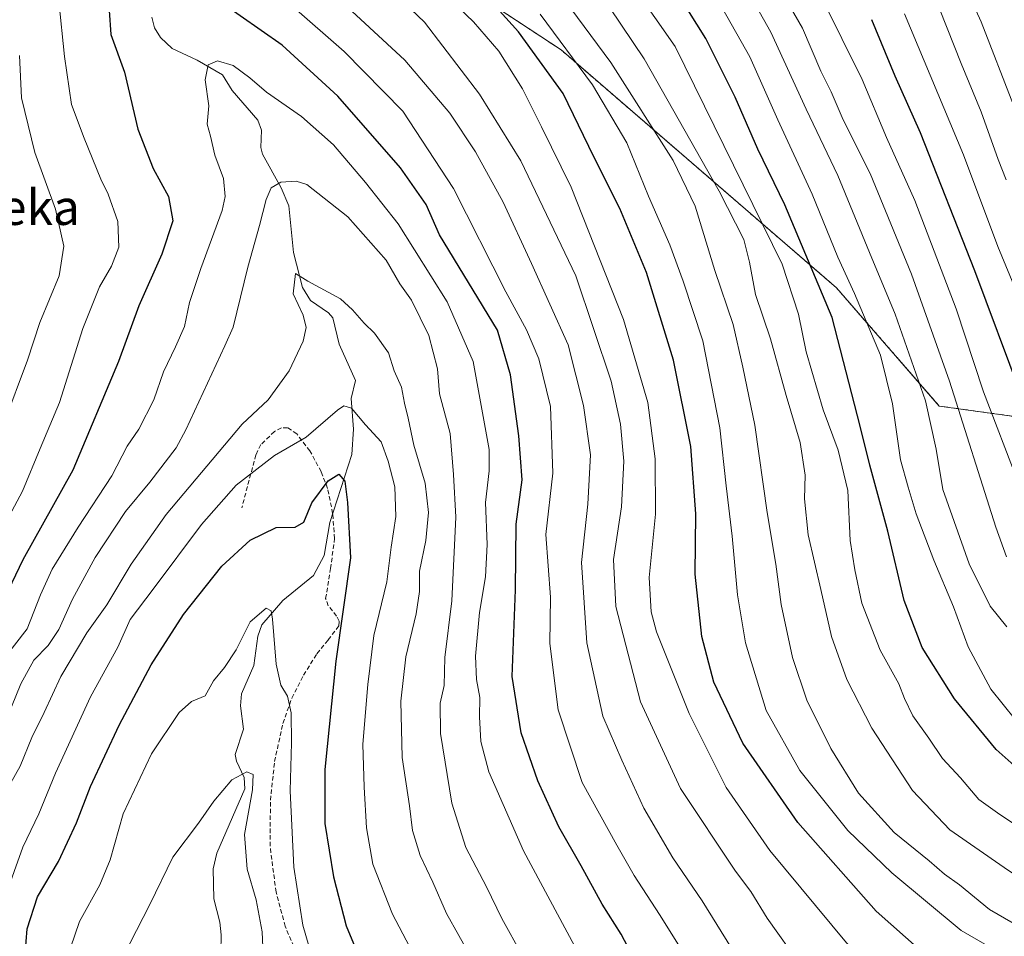
# Model space of a CAD drawing. Units: metres. Extents: x 617247 to 620687, y 4754881 to 4757254.
# Drawn here: x 617761 to 617985, y 4756021 to 4756229 of the extents above; entities that cross this region are included whole.
import ezdxf
from ezdxf.enums import TextEntityAlignment as Align

# ---------------------------------------------------------------- set-up
doc = ezdxf.new("R2010")
doc.units = ezdxf.units.M
doc.header["$MEASUREMENT"] = 0
doc.linetypes.add('TRAZOS', pattern=[0.75, 0.5, -0.25])
doc.linetypes.add('TRAZOSX2', pattern=[1.5, 1, -0.5])
for name, color, linetype, lineweight in [('Arbolado forestal', 92, 'TRAZOS', 0), ('Arbolado forestal CxS', 92, 'Continuous', 0), ('Corriente natural lineal', 142, 'Continuous', 13), ('Curva de nivel maestra', 36, 'Continuous', 30), ('Curva de nivel normal', 36, 'Continuous', 0), ('Pastizal CxS', 92, 'Continuous', 0), ('Senda', 19, 'TRAZOSX2', 0), ('Texto cartográfico', 19, 'Continuous', 0)]:
    doc.layers.add(name, color=color, linetype=linetype, lineweight=lineweight)
doc.styles.add('Arial', font='txt', dxfattribs={"height": 0.2})

# ---------------------------------------------------------------- blocks, each defined once
blk = doc.blocks.new('*U154')
at = {"layer": 'Arbolado forestal CxS', "color": 92, "linetype": 'Continuous', "lineweight": 0}
blk.add_polyline3d([(617837.27, 4756253.14, 844.56), (617884.24, 4756222.24, 853.29), (617946.9, 4756168.12, 876.67), (617970.28, 4756141.23, 886.57), (617994.49, 4756137.87, 901.77), (617996.99, 4756106.14, 894.98), (618015.91, 4756079.81, 894.12), (618033.27, 4756069.33, 893.56), (618056.17, 4756067.85, 892.74), (618070.67, 4756074.47, 893.61), (618076.84, 4756084.12, 896.4), (618078.33, 4756106.39, 909.64), (618075.9, 4756134.94, 924.1), (618084.35, 4756158.61, 930.22), (618105.74, 4756170.45, 927.8), (618142.5, 4756175.59, 916.49), (618163.28, 4756186.14, 911.19), (618172.55, 4756200.3, 912.93), (618209.86, 4756209.89, 898.71), (618256.65, 4756222.84, 885.25), (618287.07, 4756227.22, 877.04), (618308.64, 4756229.53, 870.37)], dxfattribs=at)
blk = doc.blocks.new('*U171')
at = {"layer": 'Curva de nivel normal', "color": 36, "linetype": 'Continuous', "lineweight": 0}
blk.add_polyline3d([(617993.93, 4755984.49, 845), (617979.98, 4755993.87, 845), (617965.6, 4756004.93, 845), (617959.67, 4756008.98, 845), (617957.01, 4756011.39, 845), (617949.16, 4756019.18, 845), (617931.76, 4756040.11, 845), (617921.82, 4756054.5, 845), (617913.42, 4756071.31, 845), (617905.97, 4756089.88, 845), (617904.75, 4756094.39, 845), (617904.27, 4756102.24, 845), (617905.76, 4756116.66, 845), (617905.68, 4756129.19, 845), (617903.95, 4756142.07, 845), (617898.42, 4756160.95, 845), (617886.53, 4756191, 845), (617879.82, 4756204.72, 845), (617875.44, 4756213.34, 845), (617870.09, 4756221.92, 845), (617864.32, 4756228.64, 845), (617852.64, 4756239.8, 845)], dxfattribs=at)
blk = doc.blocks.new('*U198')
at = {"layer": 'Curva de nivel normal', "color": 36, "linetype": 'Continuous', "lineweight": 0}
blk.add_polyline3d([(617985.48, 4756192.71, 910), (617983.71, 4756197.3, 910), (617979.8, 4756208.11, 910), (617975.25, 4756219.17, 910), (617968.73, 4756235.63, 910)], dxfattribs=at)
blk = doc.blocks.new('*U201')
at = {"layer": 'Curva de nivel normal', "color": 36, "linetype": 'Continuous', "lineweight": 0}
blk.add_polyline3d([(617962.34, 4756230.4, 905), (617975.77, 4756198.33, 905), (617983.6, 4756177.5, 905), (617991.44, 4756158.66, 905)], dxfattribs=at)
blk = doc.blocks.new('*U217')
at = {"layer": 'Curva de nivel normal', "color": 36, "linetype": 'Continuous', "lineweight": 0}
blk.add_polyline3d([(617971.78, 4756246.31, 915), (617979.82, 4756228.61, 915), (617987.14, 4756209.67, 915)], dxfattribs=at)
blk = doc.blocks.new('*U238')
at = {"layer": 'Curva de nivel maestra', "color": 36, "linetype": 'Continuous', "lineweight": 30}
blk.add_polyline3d([(617954.88, 4756229.11, 900), (617960.14, 4756216.36, 900), (617965.9, 4756203.46, 900), (617978.33, 4756172.09, 900), (617988.8, 4756143.82, 900)], dxfattribs=at)

msp = doc.modelspace()

# ---------------------------------------------------------------- linework, layer by layer
at = {"layer": 'Arbolado forestal', "color": 92, "linetype": 'TRAZOS', "lineweight": 0}
msp.add_polyline3d([(617837.27, 4756253.14, 844.56), (617884.24, 4756222.24, 853.29), (617946.9, 4756168.12, 876.68), (617970.28, 4756141.23, 886.57), (617994.49, 4756137.87, 901.77), (617996.99, 4756106.14, 894.98), (618015.91, 4756079.81, 894.12), (618033.27, 4756069.33, 893.56), (618056.17, 4756067.85, 892.74), (618070.67, 4756074.47, 893.61), (618076.84, 4756084.12, 896.4), (618078.33, 4756106.39, 909.64), (618075.89, 4756134.94, 924.1), (618084.35, 4756158.61, 930.22), (618105.74, 4756170.45, 927.8), (618142.5, 4756175.59, 916.49), (618163.28, 4756186.14, 911.19), (618172.55, 4756200.3, 912.93), (618209.86, 4756209.89, 898.71), (618256.65, 4756222.84, 885.25), (618287.07, 4756227.22, 877.04), (618308.64, 4756229.53, 870.37)], dxfattribs=at)
at = {"layer": 'Corriente natural lineal', "color": 142, "linetype": 'Continuous', "lineweight": 13}
msp.add_polyline3d([(617791.14, 4756229.69, 822.42), (617791.74, 4756227.26, 821.93), (617793.14, 4756225.04, 821.53), (617795.74, 4756222.58, 821), (617801.49, 4756219.88, 820.53), (617807.24, 4756216.58, 819.35), (617809.43, 4756213.02, 818.87), (617815.23, 4756206.27, 817.98), (617816.11, 4756204, 817.42), (617815.94, 4756200.06, 816.87), (617816.36, 4756198.49, 816.59), (617820.6, 4756190.86, 814.46), (617822.35, 4756186.74, 813.05), (617823.38, 4756176.14, 811.72), (617825.44, 4756168.17, 809.97), (617827.27, 4756165.27, 809.31), (617831.32, 4756162.43, 808.13), (617832.29, 4756161.3, 808.22), (617833.77, 4756155.3, 808.09), (617837.5, 4756147.03, 806.73), (617836.46, 4756142.93, 805.47), (617836.99, 4756136, 803.85), (617836.64, 4756130.18, 801.77), (617831.67, 4756114.71, 798.54), (617830.39, 4756107.24, 798.14), (617827.93, 4756102.69, 798.13), (617820.98, 4756096.99, 796.09), (617816.15, 4756091.48, 794.67), (617815.26, 4756088.9, 794.72), (617814.39, 4756082.23, 793.79), (617811.55, 4756075.79, 792.04), (617811.33, 4756073.05, 791.7), (617811.97, 4756067.76, 791.46), (617810.08, 4756061.99, 791.52), (617810.4, 4756060.44, 790.89), (617812.13, 4756056.72, 789.86), (617812.32, 4756054.15, 789.62), (617805.9, 4756039.56, 787.44), (617805.09, 4756035.94, 787.14), (617805.22, 4756029.13, 786.27), (617806.61, 4756023.82, 785.51), (617806.95, 4756020.95, 785.49), (617806.79, 4756013.11, 783.83)], dxfattribs=at)
at = {"layer": 'Curva de nivel maestra', "color": 36, "linetype": 'Continuous', "lineweight": 30}
for points in [[(617991.68, 4756000.91, 850), (617973.5, 4756011.9, 850), (617965.91, 4756017.49, 850), (617955.92, 4756026.32, 850), (617938.07, 4756046.49, 850), (617925.56, 4756064.54, 850), (617919.02, 4756078.43, 850), (617916.28, 4756088.84, 850), (617914.79, 4756103.02, 850), (617914.9, 4756116.72, 850), (617913.76, 4756132, 850), (617909.82, 4756151.64, 850), (617903.67, 4756171.57, 850), (617897.62, 4756186.19, 850), (617891.7, 4756197.93, 850), (617884.74, 4756212.3, 850), (617874.56, 4756226.34, 850), (617863.04, 4756239.16, 850)], [(617994.16, 4756053.39, 875), (617983.19, 4756063.08, 875), (617973.73, 4756074.63, 875), (617966.4, 4756086.29, 875), (617962.28, 4756097.01, 875), (617958.56, 4756112.76, 875), (617954.5, 4756127.75, 875), (617952.3, 4756136.65, 875), (617945.95, 4756161.39, 875), (617935.14, 4756187.02, 875), (617929.02, 4756199.68, 875), (617923.86, 4756211.5, 875), (617917.18, 4756224.82, 875), (617910.68, 4756235.25, 875)], [(617904.16, 4756009.26, 825), (617897.91, 4756021.11, 825), (617893.56, 4756027.95, 825), (617888.8, 4756036.68, 825), (617883.73, 4756045.5, 825), (617878.93, 4756055.98, 825), (617875.14, 4756066.93, 825), (617873.12, 4756079.73, 825), (617873.85, 4756099.44, 825), (617874.05, 4756114.34, 825), (617875.36, 4756124.47, 825), (617874.62, 4756134.48, 825), (617872.76, 4756148.3, 825), (617869.78, 4756158.48, 825), (617856.62, 4756180.19, 825), (617853.54, 4756187.06, 825), (617847.73, 4756195.44, 825), (617833.49, 4756211.68, 825), (617820.81, 4756223.28, 825), (617806.44, 4756233.29, 825)], [(617781.41, 4756231.22, 825), (617781.8, 4756225.74, 825), (617784.92, 4756217.13, 825), (617788, 4756204.24, 825), (617791.43, 4756195.29, 825), (617794.94, 4756188.92, 825), (617795.89, 4756183.39, 825), (617793.42, 4756175.78, 825), (617788.21, 4756164.01, 825), (617783.6, 4756151.34, 825), (617773.17, 4756126.68, 825), (617761.79, 4756106.24, 825), (617755.1, 4756092.46, 825)], [(617761.86, 4756010.84, 800), (617762.82, 4756022.34, 800), (617765.15, 4756029.58, 800), (617769.93, 4756037.61, 800), (617774.01, 4756046.41, 800), (617777.22, 4756054.67, 800), (617783.74, 4756068.65, 800), (617791.03, 4756082.41, 800), (617798.34, 4756093.82, 800), (617807.04, 4756104.8, 800), (617813.5, 4756110.73, 800), (617819.45, 4756113.57, 800), (617823.75, 4756113.71, 800), (617825.72, 4756114.85, 800), (617827.55, 4756119.2, 800), (617831.29, 4756124.22, 800), (617833.7, 4756125.77, 800), (617835.06, 4756124.17, 800), (617835.68, 4756119.29, 800), (617836.34, 4756106.74, 800), (617833, 4756083.23, 800), (617830.49, 4756058.53, 800), (617830.47, 4756046.32, 800), (617832.48, 4756034.16, 800), (617835.37, 4756023.04, 800), (617839.44, 4756013.12, 800)]]:
    msp.add_polyline3d(points, dxfattribs=at)
at = {"layer": 'Curva de nivel normal', "color": 36, "linetype": 'Continuous', "lineweight": 0}
for points in [[(617925.1, 4756251.66, 890), (617939.18, 4756227.18, 890), (617943.36, 4756217.36, 890), (617945.66, 4756212.67, 890), (617948.43, 4756206.32, 890), (617954.57, 4756194.13, 890), (617963.97, 4756171.2, 890), (617972.62, 4756146.86, 890), (617983.16, 4756113.72, 890), (617985.61, 4756106.91, 890)], [(617810.8, 4756243.03, 830), (617834.94, 4756221.83, 830), (617848.28, 4756208.26, 830), (617859.8, 4756190.69, 830), (617871.67, 4756167.21, 830), (617876.41, 4756158.55, 830), (617879.22, 4756151.98, 830), (617881.82, 4756141.09, 830), (617882.34, 4756125.97, 830), (617880.77, 4756112, 830), (617881.88, 4756097.78, 830), (617881.66, 4756087.22, 830), (617883.56, 4756072.12, 830), (617889.08, 4756055.64, 830), (617896.9, 4756041.38, 830), (617900.86, 4756034.46, 830), (617906.62, 4756025.62, 830), (617915.86, 4756010.8, 830)], [(617988.31, 4756123.7, 895), (617980.37, 4756144.44, 895), (617974.16, 4756163.37, 895), (617964.71, 4756188.01, 895), (617958.3, 4756202.33, 895), (617952.71, 4756215.47, 895), (617938.86, 4756243.56, 895)], [(617880.37, 4756239.88, 860), (617895.59, 4756219.38, 860), (617909.74, 4756197.11, 860), (617914.77, 4756186.68, 860), (617919.24, 4756172.04, 860), (617923.43, 4756159.74, 860), (617925.6, 4756150.08, 860), (617928.32, 4756136.85, 860), (617931.12, 4756117.01, 860), (617933.07, 4756105.28, 860), (617934.32, 4756096.1, 860), (617936.88, 4756084.03, 860), (617940.16, 4756074.34, 860), (617945.6, 4756063.34, 860), (617951.94, 4756053.15, 860), (617959.99, 4756044.25, 860), (617968.02, 4756037.76, 860), (617971.48, 4756034.8, 860), (617974.88, 4756032.3, 860), (617981.68, 4756026.69, 860), (617990.53, 4756021.62, 860)], [(617985.64, 4756091.02, 885), (617981.85, 4756095.72, 885), (617977.08, 4756105.34, 885), (617971.06, 4756122.28, 885), (617969.59, 4756131.44, 885), (617967.18, 4756142.4, 885), (617960.25, 4756162.14, 885), (617954.44, 4756176.14, 885), (617947.2, 4756193.65, 885), (617940.03, 4756208.73, 885), (617931.94, 4756226.23, 885), (617923.33, 4756241.62, 885)], [(617843.79, 4756237.58, 840), (617853.15, 4756228.52, 840), (617865.7, 4756212.17, 840), (617875.12, 4756196.97, 840), (617887.64, 4756170.87, 840), (617895.63, 4756146.9, 840), (617897.76, 4756137.08, 840), (617898.51, 4756128.68, 840), (617898, 4756118.34, 840), (617896.18, 4756106.3, 840), (617896.72, 4756095.64, 840), (617902.32, 4756073.97, 840), (617911.4, 4756054.21, 840), (617923.96, 4756035.46, 840), (617927.41, 4756030.81, 840), (617931.12, 4756024.72, 840), (617938.76, 4756014.02, 840), (617949.96, 4756001.17, 840), (617956.39, 4755995.4, 840), (617966.27, 4755987.44, 840), (617985.74, 4755973.97, 840)], [(617892.72, 4756235.83, 865), (617903.14, 4756220.21, 865), (617920.24, 4756190.1, 865), (617925.82, 4756179.08, 865), (617927.09, 4756173.94, 865), (617928.44, 4756166.61, 865), (617931.87, 4756156.49, 865), (617935.43, 4756143.61, 865), (617938.67, 4756132.92, 865), (617939.81, 4756125.51, 865), (617939.62, 4756120.11, 865), (617940.46, 4756111.93, 865), (617943.34, 4756099.54, 865), (617945.8, 4756088.83, 865), (617949.27, 4756079, 865), (617954.95, 4756067.97, 865), (617964.21, 4756053.77, 865), (617972.67, 4756044.82, 865), (617985.04, 4756036.3, 865), (617999.7, 4756026.41, 865)], [(617900.95, 4756236.28, 870), (617910.22, 4756223.01, 870), (617934.58, 4756173.47, 870), (617938.23, 4756162.13, 870), (617940.01, 4756153.58, 870), (617943.9, 4756140.35, 870), (617947.26, 4756131.22, 870), (617949.46, 4756122.02, 870), (617950.05, 4756110.62, 870), (617951.05, 4756103.95, 870), (617952.65, 4756096.37, 870), (617956.86, 4756085.73, 870), (617961.07, 4756078.08, 870), (617962.35, 4756074.7, 870), (617964.3, 4756070.81, 870), (617967.94, 4756065.69, 870), (617971, 4756061.09, 870), (617975.09, 4756056.66, 870), (617979.26, 4756051.78, 870), (617984.08, 4756048.33, 870), (617997.03, 4756039.76, 870)], [(617758.08, 4756115.01, 830), (617761.74, 4756121.86, 830), (617765.75, 4756131.54, 830), (617770.14, 4756142.04, 830), (617775.47, 4756158.9, 830), (617779.22, 4756168.37, 830), (617781.95, 4756173.01, 830), (617783.63, 4756177.34, 830), (617783.44, 4756183.21, 830), (617781.21, 4756189.42, 830), (617779.54, 4756192.82, 830), (617775.78, 4756202.12, 830), (617772.88, 4756209.82, 830), (617771.27, 4756220.72, 830), (617769.96, 4756233.31, 830)], [(617923.03, 4756017.92, 835), (617916.35, 4756028.73, 835), (617909.66, 4756038.51, 835), (617903.05, 4756049.77, 835), (617898.09, 4756060.66, 835), (617893.76, 4756070.69, 835), (617890.08, 4756087.34, 835), (617888.92, 4756105.68, 835), (617890.34, 4756118.9, 835), (617890.94, 4756130.13, 835), (617889.32, 4756141.38, 835), (617885.89, 4756155.12, 835), (617877.51, 4756173.66, 835), (617871.04, 4756187.6, 835), (617864.81, 4756199.04, 835), (617858.95, 4756207.85, 835), (617848.68, 4756219.9, 835), (617832.62, 4756234.85, 835)], [(617987.64, 4756069.87, 880), (617982.01, 4756076.83, 880), (617976.89, 4756086.46, 880), (617973.51, 4756095.53, 880), (617969.02, 4756106.21, 880), (617965.05, 4756116.68, 880), (617963.23, 4756122.8, 880), (617961.47, 4756129.01, 880), (617959.68, 4756141.7, 880), (617956.88, 4756152.8, 880), (617950.97, 4756166.86, 880), (617947.18, 4756175.06, 880), (617941.36, 4756189.39, 880), (617933.52, 4756206.36, 880), (617927.17, 4756220.68, 880), (617920.96, 4756231.68, 880)], [(617879.46, 4756230.36, 855), (617891.42, 4756214.32, 855), (617899.24, 4756201.13, 855), (617904.1, 4756189, 855), (617908.98, 4756177.87, 855), (617912.04, 4756169.6, 855), (617916.53, 4756156.09, 855), (617920.36, 4756136.29, 855), (617921.79, 4756123.12, 855), (617923.17, 4756111.66, 855), (617924.36, 4756098.26, 855), (617926.19, 4756087.34, 855), (617930.92, 4756072, 855), (617938.6, 4756058.37, 855), (617949.5, 4756044.73, 855), (617959.47, 4756035.03, 855), (617975.23, 4756021.97, 855), (618001.96, 4756006.54, 855)], [(617898.94, 4755996.86, 820), (617875.68, 4756040.06, 820), (617867.85, 4756058.01, 820), (617866.02, 4756064.97, 820), (617865.68, 4756070.53, 820), (617865.8, 4756074.97, 820), (617865.03, 4756079.01, 820), (617864.77, 4756084.34, 820), (617865.7, 4756094.26, 820), (617867.08, 4756102.36, 820), (617867.43, 4756109.75, 820), (617867.07, 4756119.27, 820), (617867.86, 4756126.49, 820), (617867.9, 4756131.34, 820), (617864.24, 4756151.33, 820), (617858.3, 4756164.93, 820), (617847.18, 4756182.69, 820), (617839.76, 4756192.06, 820), (617832.44, 4756200.67, 820), (617825.22, 4756207.11, 820), (617817.25, 4756212.6, 820), (617813.45, 4756215.89, 820), (617809.67, 4756218.65, 820), (617806.08, 4756219.76, 820), (617803.96, 4756218.8, 820), (617803.28, 4756215.4, 820), (617804.08, 4756209.52, 820), (617803.72, 4756205.34, 820), (617804.52, 4756202.58, 820), (617805.52, 4756198.27, 820), (617807.46, 4756193.02, 820), (617807.81, 4756188.86, 820), (617807.14, 4756185.71, 820), (617802.31, 4756172.54, 820), (617799.7, 4756164.76, 820), (617798.55, 4756159.29, 820), (617796.55, 4756154.68, 820), (617793.77, 4756149.01, 820), (617791.61, 4756142.68, 820), (617788.16, 4756135.97, 820), (617785.54, 4756132.09, 820), (617782.08, 4756125.33, 820), (617774.36, 4756113.71, 820), (617768.46, 4756104.13, 820), (617765.83, 4756098.3, 820), (617762.79, 4756090.58, 820), (617756.45, 4756082.47, 820)], [(617761.06, 4756220.96, 835), (617761.48, 4756211.34, 835), (617764.51, 4756198.86, 835), (617769.27, 4756186.01, 835), (617771.1, 4756177.56, 835), (617770.1, 4756170.88, 835), (617765.69, 4756160.23, 835), (617762.89, 4756151.68, 835), (617757.52, 4756137.24, 835)], [(617755.21, 4756063.12, 815), (617761.35, 4756078.03, 815), (617764.27, 4756083.42, 815), (617767.59, 4756086.8, 815), (617769.99, 4756090.43, 815), (617773.13, 4756097.32, 815), (617778.28, 4756106.76, 815), (617785.18, 4756117.28, 815), (617790.71, 4756123.95, 815), (617796.68, 4756131.72, 815), (617798.89, 4756135.82, 815), (617807.78, 4756154.93, 815), (617809.63, 4756159.2, 815), (617812.99, 4756172.84, 815), (617815.67, 4756182.32, 815), (617817.17, 4756188.17, 815), (617818.31, 4756190.88, 815), (617820.52, 4756192.16, 815), (617824, 4756192.37, 815), (617826.42, 4756191.6, 815), (617835.71, 4756184.3, 815), (617844.48, 4756174.38, 815), (617847.56, 4756169.05, 815), (617850.2, 4756165.34, 815), (617854.16, 4756157.28, 815), (617856.14, 4756149.68, 815), (617856.57, 4756144, 815), (617859.03, 4756134.96, 815), (617859.76, 4756125.66, 815), (617860.32, 4756115.98, 815), (617859.41, 4756096.91, 815), (617857.8, 4756084.03, 815), (617857.69, 4756077.67, 815), (617856.77, 4756073.66, 815), (617856.82, 4756066.72, 815), (617859.38, 4756050.94, 815), (617862.61, 4756040.84, 815), (617867.31, 4756031.87, 815), (617870.78, 4756024.68, 815), (617875.43, 4756016.34, 815)], [(617757.64, 4756052.92, 810), (617761.19, 4756059.3, 810), (617763.86, 4756065.84, 810), (617766.67, 4756071.56, 810), (617770.47, 4756079.7, 810), (617776.38, 4756089.68, 810), (617780.91, 4756096.01, 810), (617786.48, 4756105.24, 810), (617794.39, 4756116.59, 810), (617811.67, 4756137.11, 810), (617817.58, 4756142.62, 810), (617822.37, 4756149.21, 810), (617825.54, 4756156.01, 810), (617826.28, 4756159.07, 810), (617825.61, 4756161.93, 810), (617823.29, 4756166.74, 810), (617823.87, 4756171.37, 810), (617826.61, 4756169.64, 810), (617834.06, 4756165.64, 810), (617836.81, 4756163.13, 810), (617839.47, 4756160.06, 810), (617841.83, 4756157.83, 810), (617845, 4756153.3, 810), (617846.3, 4756149.21, 810), (617847.96, 4756145.53, 810), (617848.61, 4756141.88, 810), (617849.45, 4756138.46, 810), (617850.76, 4756132.34, 810), (617853.31, 4756123.68, 810), (617854.06, 4756117.01, 810), (617853.48, 4756110.68, 810), (617852.05, 4756103.68, 810), (617852.03, 4756099.06, 810), (617851.3, 4756093.98, 810), (617848.9, 4756084.19, 810), (617847.83, 4756074.1, 810), (617848.08, 4756061.26, 810), (617849.76, 4756050.32, 810), (617850.42, 4756044.68, 810), (617852.16, 4756039.01, 810), (617855.09, 4756032.96, 810), (617858.19, 4756025.83, 810), (617863.78, 4756015.79, 810)], [(617757.83, 4756029.85, 805), (617761.78, 4756040.94, 805), (617765.47, 4756048.51, 805), (617769.21, 4756057.7, 805), (617777.21, 4756075.12, 805), (617783.4, 4756086.36, 805), (617786.22, 4756092.68, 805), (617791.47, 4756099.57, 805), (617802.43, 4756114.26, 805), (617810.35, 4756123.24, 805), (617819.06, 4756130.01, 805), (617826.25, 4756134.15, 805), (617833.42, 4756140.32, 805), (617834.83, 4756141.26, 805), (617836.55, 4756140.78, 805), (617839.72, 4756136.96, 805), (617843.32, 4756133.08, 805), (617844.89, 4756128.7, 805), (617846.44, 4756122.87, 805), (617846.64, 4756116.12, 805), (617845.59, 4756109.14, 805), (617844.64, 4756101.28, 805), (617841.63, 4756089.06, 805), (617840.32, 4756077.87, 805), (617839.14, 4756064.32, 805), (617839.49, 4756054.57, 805), (617839.95, 4756045.27, 805), (617841.41, 4756037, 805), (617845.92, 4756025.67, 805), (617856.76, 4756005.05, 805)], [(617770.6, 4756012.01, 795), (617774.71, 4756024.01, 795), (617779.31, 4756032.31, 795), (617781.66, 4756038, 795), (617784.63, 4756048.48, 795), (617791.09, 4756062.14, 795), (617797.4, 4756071.52, 795), (617800.21, 4756074.02, 795), (617803.29, 4756075.34, 795), (617805.17, 4756078.74, 795), (617807.7, 4756081.76, 795), (617810.32, 4756085.78, 795), (617813.5, 4756092.16, 795), (617817.16, 4756095.28, 795), (617818.3, 4756094.62, 795), (617818.59, 4756092.76, 795), (617819.42, 4756082.52, 795), (617820.53, 4756077.76, 795), (617822.01, 4756075.24, 795), (617822.81, 4756071.49, 795), (617822.94, 4756064.63, 795), (617822.63, 4756053.73, 795), (617823.46, 4756036.37, 795), (617825.49, 4756023.14, 795), (617828.23, 4756013.79, 795)], [(617783.14, 4756013.05, 790), (617790.71, 4756027.86, 790), (617795.9, 4756038.64, 790), (617801.76, 4756046.34, 790), (617805.25, 4756051.34, 790), (617809.36, 4756056.24, 790), (617812.76, 4756058.04, 790), (617814.22, 4756057.45, 790), (617814.08, 4756053.98, 790), (617812.22, 4756043.79, 790), (617812.87, 4756035.88, 790), (617814.91, 4756028.93, 790), (617816.27, 4756021.62, 790), (617816.54, 4756014.76, 790)]]:
    msp.add_polyline3d(points, dxfattribs=at)
at = {"layer": 'Pastizal CxS', "color": 92, "linetype": 'Continuous', "lineweight": 0}
for points in [[(618308.64, 4756229.53, 870.37), (618287.07, 4756227.22, 877.04), (618256.65, 4756222.84, 885.25), (618209.86, 4756209.89, 898.71), (618172.55, 4756200.3, 912.93), (618163.28, 4756186.14, 911.19), (618142.5, 4756175.59, 916.49), (618105.74, 4756170.45, 927.8), (618084.35, 4756158.61, 930.22), (618075.9, 4756134.94, 924.1), (618078.33, 4756106.39, 909.64), (618076.84, 4756084.12, 896.4), (618070.67, 4756074.47, 893.61), (618056.17, 4756067.85, 892.74), (618033.27, 4756069.33, 893.56), (618015.91, 4756079.81, 894.12), (617996.99, 4756106.14, 894.98), (617994.49, 4756137.87, 901.77), (617970.28, 4756141.23, 886.57), (617946.9, 4756168.12, 876.67), (617884.24, 4756222.24, 853.29), (617837.27, 4756253.14, 844.56)], [(617837.27, 4756253.14, 844.56), (617884.24, 4756222.24, 853.29), (617946.9, 4756168.12, 876.68), (617970.28, 4756141.23, 886.57), (617994.49, 4756137.87, 901.77), (617996.99, 4756106.14, 894.98), (618015.91, 4756079.81, 894.12), (618033.27, 4756069.33, 893.56), (618056.17, 4756067.85, 892.74), (618070.67, 4756074.47, 893.61), (618076.84, 4756084.12, 896.4), (618078.33, 4756106.39, 909.64), (618075.89, 4756134.94, 924.1), (618084.35, 4756158.61, 930.22), (618105.74, 4756170.45, 927.8), (618142.5, 4756175.59, 916.49), (618163.28, 4756186.14, 911.19), (618172.55, 4756200.3, 912.93), (618209.86, 4756209.89, 898.71), (618256.65, 4756222.84, 885.25), (618287.07, 4756227.22, 877.04), (618308.64, 4756229.53, 870.37)]]:
    msp.add_polyline3d(points, dxfattribs=at)
at = {"layer": 'Senda', "color": 19, "linetype": 'TRAZOSX2', "lineweight": 0}
msp.add_polyline3d([(617824.6, 4756015.53, 793.84), (617821.48, 4756022.91, 793.4), (617819.42, 4756030.69, 792.49), (617818.04, 4756041.12, 792.4), (617818.14, 4756051.56, 792.61), (617819.07, 4756060.36, 793.24), (617820.97, 4756069.06, 793.82), (617823, 4756074.79, 795.33), (617825.69, 4756080.04, 796.68), (617828.7, 4756084.9, 797.8), (617831.28, 4756088.05, 798.46), (617833.69, 4756091.24, 799.84), (617833.78, 4756092.34, 799.82), (617833.18, 4756093.46, 799.43), (617831.29, 4756095.8, 798.55), (617830.69, 4756097.44, 798.47), (617831.81, 4756104.26, 798.44), (617832.73, 4756111.08, 798.58), (617832.28, 4756116.8, 798.92), (617831.14, 4756122.51, 799.72), (617829.66, 4756126.31, 801.1), (617827.13, 4756131.01, 803.62), (617824.15, 4756134.9, 805.87), (617822.05, 4756136.29, 806.96), (617820.66, 4756136.25, 807.25), (617819.03, 4756135.45, 807.25), (617815.97, 4756132.46, 806.8), (617814.81, 4756130.15, 806.17), (617811.61, 4756118.05, 802.55)], dxfattribs=at)

# ---------------------------------------------------------------- block references
at = {"layer": 'Arbolado forestal CxS', "color": 92, "linetype": 'Continuous', "lineweight": 0}
msp.add_blockref('*U154', (0, 0), dxfattribs=at)
at = {"layer": 'Curva de nivel maestra', "color": 36, "linetype": 'Continuous', "lineweight": 30}
msp.add_blockref('*U238', (0, 0), dxfattribs=at)
at = {"layer": 'Curva de nivel normal', "color": 36, "linetype": 'Continuous', "lineweight": 0}
for name in ['*U171', '*U217', '*U198', '*U201']:
    msp.add_blockref(name, (0, 0), dxfattribs=at)

# ---------------------------------------------------------------- texts
at = {"layer": 'Texto cartográfico', "color": 19, "linetype": 'Continuous', "lineweight": 0, "style": 'Arial'}
msp.add_text('Erreka', height=8, dxfattribs=at).set_placement((617758.25, 4756186.42), align=Align.MIDDLE_CENTER)

doc.saveas('drawing.dxf')
